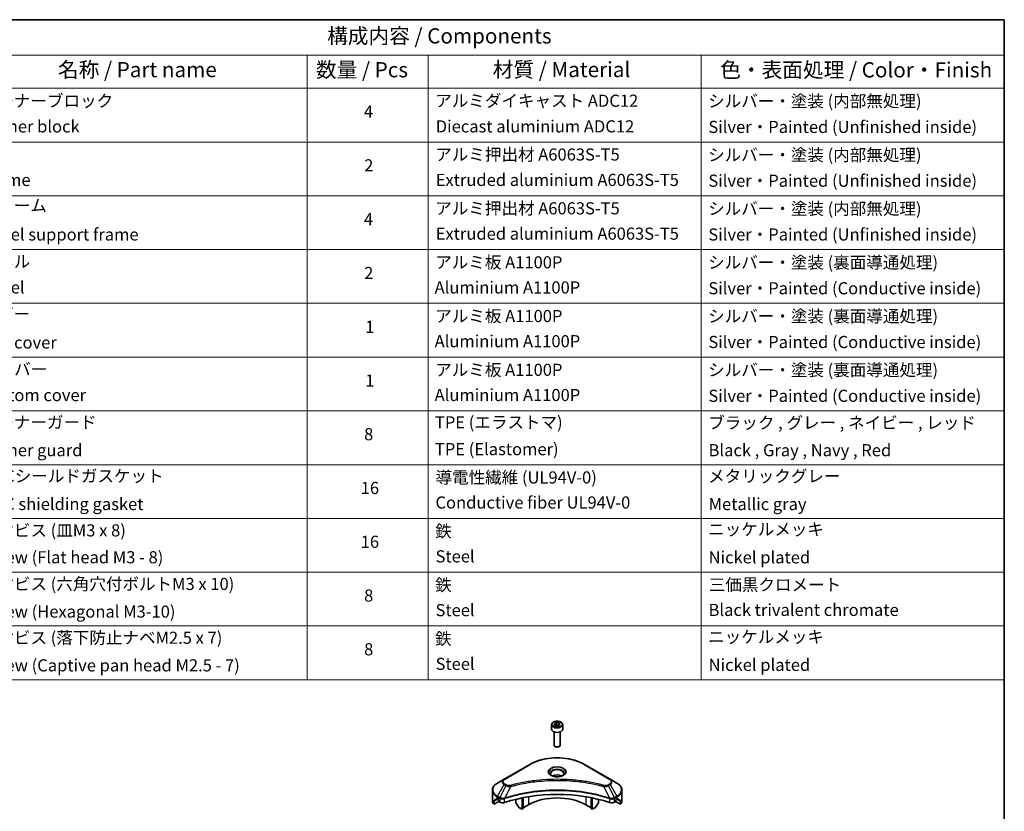
# Model space of a CAD drawing. Units: millimetres. Extents: x 0 to 6707, y 0 to 1124.
# Drawn here: x 686 to 1173, y 451 to 843 of the extents above; entities that cross this region are included whole.
import ezdxf

# ---------------------------------------------------------------- set-up
doc = ezdxf.new("R2010")
doc.units = ezdxf.units.MM
doc.header["$LTSCALE"] = 3
for name, color, linetype, lineweight in [('Border (ISO)', 7, 'Continuous', 35), ('Symbol (ISO)', 7, 'Continuous', 18), ('Visible (ISO)', 7, 'Continuous', 35), ('Visible Narrow (ISO)', 7, 'Continuous', 25)]:
    doc.layers.add(name, color=color, linetype=linetype, lineweight=lineweight)
doc.styles.add('Note Text (TK)', font='MS PGothic.ttf')
doc.styles.add('Note Text (TK2)', font='MS PGothic.ttf')

# ---------------------------------------------------------------- blocks, each defined once
blk = doc.blocks.new('図面枠 tk図枠')
at = {"layer": 'Border (ISO)'}
for p, q in [((14.5, 289), (405.5, 289)), ((405.5, 289), (405.5, 8))]:
    blk.add_line(p, q, dxfattribs=at)
blk = doc.blocks.new('テーブル20')
at = {"layer": 'Symbol (ISO)'}
for p, q in [((220.5, 289), (405.5, 289)), ((405.5, 289), (405.5, 283.14)), ((220.5, 283.14), (405.5, 283.14)), ((290.5, 283.14), (290.5, 277.7)), ((310.5, 283.14), (310.5, 277.7)), ((355.5, 283.14), (355.5, 277.7)), ((405.5, 283.14), (405.5, 277.7)), ((220.5, 277.7), (405.5, 277.7)), ((290.5, 277.7), (290.5, 180.18)), ((310.5, 277.7), (310.5, 180.18)), ((355.5, 277.7), (355.5, 180.18)), ((405.5, 277.7), (405.5, 180.18)), ((220.5, 268.83), (405.5, 268.83)), ((220.5, 259.97), (405.5, 259.97)), ((220.5, 251.1), (405.5, 251.1)), ((220.5, 242.24), (405.5, 242.24)), ((220.5, 233.37), (405.5, 233.37)), ((220.5, 224.51), (405.5, 224.51)), ((220.5, 215.64), (405.5, 215.64)), ((220.5, 206.78), (405.5, 206.78)), ((220.5, 197.91), (405.5, 197.91)), ((220.5, 189.05), (405.5, 189.05)), ((220.5, 180.18), (405.5, 180.18))]:
    blk.add_line(p, q, dxfattribs=at)
at = {"layer": 'Symbol (ISO)', "color": 7, "attachment_point": 7}
for s, insert, char_height, style in [('構成内容 / Components', (293.81, 284.3), 2.5, 'Note Text (TK)'), ('名称 / Part name', (249.42, 278.74), 2.5, 'Note Text (TK)'), ('数量 / Pcs', (291.97, 278.72), 2.5, 'Note Text (TK)'), ('材質 / Material', (321.12, 278.75), 2.5, 'Note Text (TK)'), ('色・表面処理 / Color・Finish', (358.65, 278.7), 2.5, 'Note Text (TK)'), ('コーナーブロック', (236.69, 273.99), 2, 'Note Text (TK2)'), ('アルミダイキャスト ADC12', (311.65, 274.02), 2, 'Note Text (TK2)'), ('シルバー・塗装 (内部無処理)', (356.65, 273.96), 2, 'Note Text (TK2)'), ('4', (299.87, 272.22), 2, 'Note Text (TK2)'), ('Corner block', (236.68, 269.78), 2, 'Note Text (TK2)'), ('Diecast aluminium ADC12', (311.72, 269.79), 2, 'Note Text (TK2)'), ('Silver・Painted (Unfinished inside)', (356.69, 269.7), 2, 'Note Text (TK2)'), ('アルミ押出材 A6063S-T5', (311.65, 265.15), 2, 'Note Text (TK2)'), ('シルバー・塗装 (内部無処理)', (356.65, 265.09), 2, 'Note Text (TK2)'), ('2', (299.92, 263.36), 2, 'Note Text (TK2)'), ('Frame', (236.76, 260.96), 2, 'Note Text (TK2)'), ('Extruded aluminium A6063S-T5', (311.72, 260.96), 2, 'Note Text (TK2)'), ('Silver・Painted (Unfinished inside)', (356.69, 260.83), 2, 'Note Text (TK2)'), ('フレーム', (236.67, 256.74), 2, 'Note Text (TK2)'), ('アルミ押出材 A6063S-T5', (311.65, 256.28), 2, 'Note Text (TK2)'), ('シルバー・塗装 (内部無処理)', (356.65, 256.23), 2, 'Note Text (TK2)'), ('4', (299.87, 254.49), 2, 'Note Text (TK2)'), ('Panel support frame', (236.7, 251.97), 2, 'Note Text (TK2)'), ('Extruded aluminium A6063S-T5', (311.72, 252.1), 2, 'Note Text (TK2)'), ('Silver・Painted (Unfinished inside)', (356.69, 251.97), 2, 'Note Text (TK2)'), ('パネル', (236.67, 247.51), 2, 'Note Text (TK2)'), ('アルミ板 A1100P', (311.65, 247.38), 2, 'Note Text (TK2)'), ('シルバー・塗装 (裏面導通処理)', (356.65, 247.36), 2, 'Note Text (TK2)'), ('2', (299.92, 245.62), 2, 'Note Text (TK2)'), ('Panel', (236.7, 243.24), 2, 'Note Text (TK2)'), ('Aluminium A1100P', (311.54, 243.23), 2, 'Note Text (TK2)'), ('Silver・Painted (Conductive inside)', (356.69, 243.1), 2, 'Note Text (TK2)'), ('カバー', (236.65, 238.87), 2, 'Note Text (TK2)'), ('アルミ板 A1100P', (311.65, 238.52), 2, 'Note Text (TK2)'), ('シルバー・塗装 (裏面導通処理)', (356.65, 238.5), 2, 'Note Text (TK2)'), ('1', (300.1, 236.75), 2, 'Note Text (TK2)'), ('Aluminium A1100P', (311.54, 234.37), 2, 'Note Text (TK2)'), ('Top cover', (236.59, 234.16), 2, 'Note Text (TK2)'), ('Silver・Painted (Conductive inside)', (356.69, 234.24), 2, 'Note Text (TK2)'), ('下カバー', (236.74, 229.75), 2, 'Note Text (TK2)'), ('アルミ板 A1100P', (311.65, 229.65), 2, 'Note Text (TK2)'), ('シルバー・塗装 (裏面導通処理)', (356.65, 229.63), 2, 'Note Text (TK2)'), ('1', (300.1, 227.88), 2, 'Note Text (TK2)'), ('Bottom cover', (236.72, 225.49), 2, 'Note Text (TK2)'), ('Aluminium A1100P', (311.54, 225.5), 2, 'Note Text (TK2)'), ('Silver・Painted (Conductive inside)', (356.69, 225.37), 2, 'Note Text (TK2)'), ('コーナーガード', (236.69, 221), 2, 'Note Text (TK2)'), ('TPE (エラストマ)', (311.59, 221), 2, 'Note Text (TK2)'), ('ブラック , グレー , ネイビー , レッド', (356.67, 220.93), 2, 'Note Text (TK2)'), ('8', (299.91, 219.04), 2, 'Note Text (TK2)'), ('TPE (Elastomer)', (311.59, 216.58), 2, 'Note Text (TK2)'), ('Corner guard', (236.68, 216.4), 2, 'Note Text (TK2)'), ('Black , Gray , Navy , Red', (356.72, 216.4), 2, 'Note Text (TK2)'), ('EMCシールドガスケット', (236.72, 212.15), 2, 'Note Text (TK2)'), ('導電性繊維 (UL94V-0)', (311.69, 211.91), 2, 'Note Text (TK2)'), ('メタリックグレー', (356.65, 212.12), 2, 'Note Text (TK2)'), ('16', (299.35, 210.17), 2, 'Note Text (TK2)'), ('EMC shielding gasket', (236.72, 207.53), 2, 'Note Text (TK2)'), ('Conductive fiber UL94V-0', (311.68, 207.78), 2, 'Note Text (TK2)'), ('Metallic gray', (356.73, 207.52), 2, 'Note Text (TK2)'), ('取付ビス (皿M3 x 8)', (236.69, 203.18), 2, 'Note Text (TK2)'), ('鉄', (311.62, 203.05), 2, 'Note Text (TK2)'), ('ニッケルメッキ', (356.65, 203.36), 2, 'Note Text (TK2)'), ('16', (299.35, 201.3), 2, 'Note Text (TK2)'), ('Screw (Flat head M3 - 8)', (236.69, 198.75), 2, 'Note Text (TK2)'), ('Steel', (311.69, 198.9), 2, 'Note Text (TK2)'), ('Nickel plated', (356.73, 198.74), 2, 'Note Text (TK2)'), ('取付ビス (六角穴付ボルトM3 x 10)', (236.69, 194.35), 2, 'Note Text (TK2)'), ('鉄', (311.62, 194.19), 2, 'Note Text (TK2)'), ('三価黒クロメート', (356.76, 194.22), 2, 'Note Text (TK2)'), ('8', (299.91, 192.44), 2, 'Note Text (TK2)'), ('Screw (Hexagonal M3-10)', (236.69, 189.8), 2, 'Note Text (TK2)'), ('Steel', (311.69, 190.03), 2, 'Note Text (TK2)'), ('Black trivalent chromate', (356.72, 190.07), 2, 'Note Text (TK2)'), ('取付ビス (落下防止ナベM2.5 x 7)', (236.69, 185.48), 2, 'Note Text (TK2)'), ('ニッケルメッキ', (356.65, 185.63), 2, 'Note Text (TK2)'), ('鉄', (311.62, 185.32), 2, 'Note Text (TK2)'), ('8', (299.91, 183.58), 2, 'Note Text (TK2)'), ('Screw (Captive pan head M2.5 - 7)', (236.69, 180.93), 2, 'Note Text (TK2)'), ('Steel', (311.69, 181.17), 2, 'Note Text (TK2)'), ('Nickel plated', (356.73, 181.01), 2, 'Note Text (TK2)')]:
    blk.add_mtext(s, dxfattribs=dict(at, insert=insert, char_height=char_height, style=style))

msp = doc.modelspace()

# ---------------------------------------------------------------- linework, layer by layer
at = {"layer": 'Visible (ISO)'}
for p, q in [((948.9971, 494.3002), (948.9971, 492.0957)), ((950.3529, 494.7609), (951.3735, 495.3501)), ((950.7264, 493.9559), (950.3529, 494.7609)), ((952.1206, 493.7403), (950.7264, 493.9559)), ((951.3735, 495.3501), (952.7677, 495.1345)), ((951.3735, 494.2887), (951.3735, 495.3501)), ((953.1413, 494.3295), (952.1206, 493.7403)), ((952.7677, 495.1345), (953.1413, 494.3295)), ((952.7677, 494.1138), (952.7677, 495.1345)), ((954.4971, 494.3002), (954.4971, 492.0957)), ((950.2471, 490.765), (950.2471, 484.1812)), ((953.2471, 490.765), (953.2471, 484.1812)), ((950.9033, 483.4436), (950.6864, 483.5688)), ((952.5908, 483.4436), (952.8077, 483.5688)), ((938.2085, 474.6445), (925.4806, 467.2961)), ((978.0136, 467.2961), (965.2856, 474.6445)), ((925.4806, 467.2961), (922.1521, 465.3744)), ((963.744, 465.9891), (963.744, 465.9889)), ((964.2236, 465.9246), (964.2236, 465.9246)), ((968.9247, 465.1479), (968.9247, 465.1479)), ((981.342, 465.3744), (978.0136, 467.2961)), ((919.7054, 456.7414), (919.7054, 461.8795)), ((931.241, 459.3536), (931.241, 459.3533)), ((934.4229, 460.2364), (934.4229, 460.2367)), ((934.4229, 460.0697), (934.4229, 460.0699)), ((934.4229, 452.4548), (934.4229, 458.1041)), ((934.9886, 460.3499), (934.9886, 460.3502)), ((934.9886, 460.1828), (934.9886, 460.1829)), ((934.9886, 452.7814), (934.9886, 458.2174)), ((968.5055, 460.3466), (968.5055, 460.3492)), ((968.5055, 452.7814), (968.5055, 458.2174)), ((969.0712, 460.2328), (969.0712, 460.2354)), ((969.0712, 452.4548), (969.0712, 458.1041)), ((972.2532, 459.5148), (972.2532, 459.5124)), ((983.7887, 456.7414), (983.7887, 461.8795)), ((920.3401, 454.9385), (920.3401, 456.4828)), ((922.8178, 456.369), (920.3401, 454.9385)), ((922.0486, 457.5579), (922.5436, 457.2721)), ((922.7557, 456.9047), (922.7557, 456.5781)), ((922.9678, 456.2107), (923.3542, 455.9876)), ((924.8695, 457.5536), (924.8694, 457.5535)), ((925.4661, 457.898), (925.4655, 457.8977)), ((931.241, 457.3863), (931.241, 456.094)), ((932.5516, 453.6548), (931.3445, 455.7455)), ((934.4229, 452.4548), (932.8016, 453.3909)), ((937.6049, 454.7002), (934.9886, 453.1896)), ((968.5055, 453.1896), (965.8892, 454.7002)), ((970.6925, 453.3909), (969.0712, 452.4548)), ((972.1496, 455.7455), (970.9425, 453.6548)), ((972.2532, 457.3863), (972.2532, 456.094)), ((978.0284, 457.8978), (978.0283, 457.8979)), ((978.625, 457.5534), (978.6246, 457.5536)), ((980.14, 455.9876), (980.5263, 456.2107)), ((983.1541, 454.9385), (980.6763, 456.369)), ((980.7384, 456.5781), (980.7384, 456.9047)), ((980.9506, 457.2721), (981.4456, 457.5579)), ((983.1541, 456.4828), (983.1541, 454.9385)), ((934.9886, 452.7814), (934.4229, 452.4548)), ((969.0712, 452.4548), (968.5055, 452.7814))]:
    msp.add_line(p, q, dxfattribs=at)
for centre, major_axis, ratio, start_param, end_param in [((951.7471, 492.0957), (2.75, 0), 0.57735027, 3.14159265, 6.28318531), ((951.7471, 484.1812), (1.5, 0), 0.57735027, 3.14159265, 6.28318531), ((951.7471, 483.9307), (1.1933, 0), 0.57735027, 3.92699082, 5.49778714), ((951.7471, 467.6008), (-3.25, 0), 0.57735027, 3.93687189, 5.48790607), ((951.7471, 467.6008), (-1.75, 0), 0.57735027, 4.41498985, 5.00978811), ((951.7471, 467.6008), (3.25, 0), 0.57735027, 3.62692282, 3.62701417), ((951.7471, 467.6008), (1.75, 0), 0.57735027, 4.11749573, 4.1188907), ((951.7471, 467.6008), (1.75, 0), 0.57735027, 5.3052252, 5.30646342), ((951.7471, 467.6008), (3.25, 0), 0.57735027, 5.7971013, 5.79715332), ((951.7471, 429.797), (52, 0), 0.57735027, 1.04765332, 2.09393933), ((951.7471, 446.5352), (-20, 0), 0.57735027, 3.92699082, 5.49778714), ((927.7054, 456.7414), (-8, 0), 0.57735027, 0, 0.40100139), ((927.7054, 461.3138), (-7.9882, -5.5845), 0.07779162, 5.61090462, 5.81849498), ((927.7054, 461.3138), (-7.9882, -5.5845), 0.07779162, 5.51726778, 5.61090462), ((927.7054, 460.8239), (8, 0), 0.57735027, 3.88203974, 3.92699082), ((922.5436, 457.0272), (-0.15, 0.2598), 0.57735027, 3.92699082, 5.49778714), ((922.9678, 456.4556), (-0.15, 0.2598), 0.57735027, 0.78539816, 2.35619449), ((924.7684, 456.8041), (2, 0), 0.57735027, 3.92699082, 5.23553198), ((931.5945, 455.8899), (-0.25, 0.433), 0.57735027, 0.78539816, 1.57079633), ((932.8016, 453.7991), (-0.25, 0.433), 0.57735027, 1.57079633, 2.35619449), ((970.6925, 453.7991), (-0.25, -0.433), 0.57735027, 0.78539816, 1.57079633), ((971.8996, 455.8899), (-0.25, -0.433), 0.57735027, 1.57079633, 2.35619449), ((978.7257, 456.8041), (2, 0), 0.57735027, 4.18924598, 5.49778714), ((980.5263, 456.4556), (-0.15, -0.2598), 0.57735027, 0.78539816, 2.35619449), ((980.9506, 457.0272), (-0.15, -0.2598), 0.57735027, 3.92699082, 5.49778714), ((975.7887, 460.8239), (8, 0), 0.57735027, 5.49778714, 5.54273822), ((975.7887, 461.3138), (-7.9882, 5.5845), 0.07779162, 3.81387335, 3.90751018), ((975.7887, 461.3138), (-7.9882, 5.5845), 0.07779162, 3.60628298, 3.81387335), ((975.7887, 456.7414), (8, 0), 0.57735027, 5.88218392, 6.28318531)]:
    msp.add_ellipse(centre, major_axis=major_axis, ratio=ratio, start_param=start_param, end_param=end_param, dxfattribs=at)
for points, knots in [([(948.9971, 494.3002), (948.9971, 494.4716), (949.0375, 494.6422), (949.1927, 494.9714), (949.3127, 495.1278), (949.629, 495.4221), (949.8337, 495.5555), (950.3022, 495.7775), (950.5679, 495.8644), (951.1272, 495.9818), (951.4205, 496.0125), (952.007, 496.0167), (952.3, 495.9904), (952.8601, 495.8825), (953.127, 495.8007), (953.6103, 495.5851), (953.8263, 495.4509), (954.177, 495.1378), (954.3141, 494.9594), (954.463, 494.615), (954.4971, 494.4579), (954.4971, 494.3002)], [2.35619449, 2.35619449, 2.35619449, 2.35619449, 2.62198886, 2.62198886, 2.91161337, 2.91161337, 3.23970828, 3.23970828, 3.57841915, 3.57841915, 3.91455234, 3.91455234, 4.24911174, 4.24911174, 4.58502719, 4.58502719, 4.92367944, 4.92367944, 5.25327908, 5.25327908, 5.49778714, 5.49778714, 5.49778714, 5.49778714]), ([(938.2085, 474.6445), (939.6393, 475.4706), (941.2871, 476.1608), (944.8613, 477.2123), (946.7873, 477.5732), (950.736, 477.9343), (952.7581, 477.9343), (956.7068, 477.5732), (958.6329, 477.2123), (962.2071, 476.1608), (963.8548, 475.4706), (965.2856, 474.6445)], [3.14159265, 3.14159265, 3.14159265, 3.14159265, 3.45575192, 3.45575192, 3.76991118, 3.76991118, 4.08407045, 4.08407045, 4.39822972, 4.39822972, 4.71238898, 4.71238898, 4.71238898, 4.71238898]), ([(949.1212, 469.0904), (949.0876, 469.1144), (949.0552, 469.1388), (948.9299, 469.2384), (948.8486, 469.3155), (948.7128, 469.4694), (948.6583, 469.546), (948.5743, 469.6953), (948.5447, 469.7678), (948.5061, 469.9084), (948.4971, 469.9765), (948.4971, 470.0445)], [1.676424822, 1.676424822, 1.676424822, 1.676424822, 1.727875959, 1.727875959, 1.884955592, 1.884955592, 2.042035225, 2.042035225, 2.199114858, 2.199114858, 2.35619449, 2.35619449, 2.35619449, 2.35619449]), ([(948.8454, 469.2353), (949.122, 469.0756), (949.4487, 468.9354), (950.1734, 468.7141), (950.5719, 468.6336), (951.3998, 468.5445), (951.8293, 468.5366), (952.6708, 468.5957), (953.0828, 468.6627), (953.842, 468.8618), (954.1896, 468.9935), (954.5436, 469.1762), (954.597, 469.2054), (954.6487, 469.2353)], [4.71238898, 4.71238898, 4.71238898, 4.71238898, 5.01119213, 5.01119213, 5.31351931, 5.31351931, 5.61874121, 5.61874121, 5.92425149, 5.92425149, 6.22732827, 6.22732827, 6.28318531, 6.28318531, 6.28318531, 6.28318531]), ([(954.9971, 470.0445), (954.9971, 469.9765), (954.988, 469.9084), (954.9494, 469.7678), (954.9198, 469.6953), (954.8358, 469.546), (954.7813, 469.4694), (954.6456, 469.3155), (954.5642, 469.2384), (954.4389, 469.1388), (954.4066, 469.1144), (954.3729, 469.0904)], [5.497787144, 5.497787144, 5.497787144, 5.497787144, 5.654866776, 5.654866776, 5.811946409, 5.811946409, 5.969026042, 5.969026042, 6.126105675, 6.126105675, 6.177556812, 6.177556812, 6.177556812, 6.177556812]), ([(922.1521, 465.3744), (921.8548, 465.2028), (921.5786, 465.0163), (921.0749, 464.6161), (920.8475, 464.4023), (920.4485, 463.9501), (920.2768, 463.7116), (919.9968, 463.214), (919.8885, 462.9548), (919.7427, 462.4236), (919.7054, 462.1516), (919.7054, 461.8795)], [3.141592654, 3.141592654, 3.141592654, 3.141592654, 3.298672286, 3.298672286, 3.455751919, 3.455751919, 3.612831552, 3.612831552, 3.769911184, 3.769911184, 3.926990817, 3.926990817, 3.926990817, 3.926990817]), ([(983.7887, 461.8795), (983.7887, 462.1516), (983.7514, 462.4236), (983.6057, 462.9548), (983.4974, 463.214), (983.2173, 463.7116), (983.0457, 463.9501), (982.6466, 464.4023), (982.4192, 464.6161), (981.9156, 465.0163), (981.6393, 465.2028), (981.342, 465.3744)], [0.785398163, 0.785398163, 0.785398163, 0.785398163, 0.942477796, 0.942477796, 1.099557429, 1.099557429, 1.256637061, 1.256637061, 1.413716694, 1.413716694, 1.570796327, 1.570796327, 1.570796327, 1.570796327]), ([(920.3696, 456.5999), (920.3617, 456.5922), (920.3548, 456.5802), (920.3433, 456.5427), (920.3401, 456.5141), (920.3401, 456.4828)], [-0.0201957606, -0.0201957606, -0.0201957606, -0.0201957606, -0.0114837322, -0.0114837322, 0, 0, 0, 0]), ([(921.8001, 457.708), (921.7746, 457.724), (921.7477, 457.7352), (921.6985, 457.7421), (921.6763, 457.738), (921.6547, 457.7255), (921.6507, 457.7227), (921.6468, 457.7195)], [-0.0452461794, -0.0452461794, -0.0452461794, -0.0452461794, -0.0339249805, -0.0339249805, -0.0226037816, -0.0226037816, -0.0199303713, -0.0199303713, -0.0199303713, -0.0199303713]), ([(981.8473, 457.7195), (981.8434, 457.7227), (981.8394, 457.7255), (981.8178, 457.738), (981.7956, 457.7421), (981.7464, 457.7351), (981.7195, 457.724), (981.694, 457.708)], [-0.0705290281, -0.0705290281, -0.0705290281, -0.0705290281, -0.0678449297, -0.0678449297, -0.056529226, -0.056529226, -0.0452135224, -0.0452135224, -0.0452135224, -0.0452135224]), ([(983.1541, 456.4828), (983.1541, 456.5135), (983.1509, 456.5417), (983.1396, 456.5797), (983.1326, 456.592), (983.1245, 456.5999)], [-0.0932612826, -0.0932612826, -0.0932612826, -0.0932612826, -0.0819853568, -0.0819853568, -0.0730776319, -0.0730776319, -0.0730776319, -0.0730776319])]:
    msp.add_open_spline(points, degree=3, knots=knots, dxfattribs=at)
for points, weights in [([(951.3735, 494.2887), (951.123, 494.0606), (950.9058, 493.9282)], [2.47907954222, 2.65359322647, 2.66928636516]), ([(952.6859, 494.0666), (952.039, 494.0233), (951.3735, 494.2887)], [1.01523736138, 1.14666441016, 1])]:
    msp.add_rational_spline(points, weights, degree=2, dxfattribs=at)
at = {"layer": 'Visible Narrow (ISO)'}
for p, q in [((925.7306, 467.2713), (938.4585, 474.6198)), ((965.0356, 474.6198), (977.7636, 467.2713)), ((922.1521, 458.962), (925.4806, 464.727)), ((926.426, 464.1811), (923.4469, 458.2145)), ((925.4806, 464.727), (926.426, 464.1811)), ((926.676, 464.4451), (925.7306, 464.9909)), ((928.6014, 463.7584), (925.8175, 457.9493)), ((927.7113, 463.7961), (927.7114, 463.7961)), ((931.0379, 464.3809), (931.0382, 464.3811)), ((969.0712, 465.1194), (969.0712, 465.1194)), ((974.8927, 463.7584), (977.6766, 457.9493)), ((975.7827, 463.7961), (975.7829, 463.7961)), ((977.7636, 464.9909), (976.8181, 464.4451)), ((977.0681, 464.1811), (978.0136, 464.727)), ((977.0681, 464.1811), (980.0473, 458.2145)), ((978.0136, 464.727), (981.342, 458.962)), ((922.0486, 457.5579), (922.0486, 458.6135)), ((922.0486, 458.6135), (923.3433, 457.866)), ((923.4469, 458.2145), (922.1521, 458.962)), ((937.6049, 458.6876), (937.6049, 454.7002)), ((965.8892, 460.8203), (965.8892, 460.8196)), ((965.8892, 458.6876), (965.8892, 454.7002)), ((981.342, 458.962), (980.0473, 458.2145)), ((980.1508, 457.866), (981.4456, 458.6135)), ((981.4456, 457.5579), (981.4456, 458.6135)), ((920.3401, 456.4828), (922.1254, 457.5136)), ((922.0388, 457.5636), (920.3696, 456.5999)), ((921.1849, 457.3314), (921.8178, 457.6968)), ((921.6468, 457.7195), (921.672, 457.7341)), ((923.3542, 457.8597), (923.3542, 455.9876)), ((925.7676, 455.8039), (925.7676, 457.7686)), ((977.7265, 457.7686), (977.7265, 455.8039)), ((980.14, 455.9876), (980.14, 457.8597)), ((981.3687, 457.5136), (983.1541, 456.4828)), ((983.1245, 456.5999), (981.4554, 457.5636)), ((981.6763, 457.6968), (982.3092, 457.3314)), ((981.8221, 457.7341), (981.8473, 457.7195))]:
    msp.add_line(p, q, dxfattribs=at)
for centre, major_axis, ratio, start_param, end_param in [((951.7471, 494.3002), (-2.75, 0), 0.57735027, 0, 3.14159265), ((951.7471, 466.9476), (18.7929, 0), 0.57735027, 0.78539816, 2.35619449), ((938.4585, 474.2115), (-0.25, 0.433), 0.57735027, 5.49778714, 6.28318531), ((951.7471, 470.9105), (-4.1036, 0), 0.57735027, 2.35619449, 7.06858347), ((965.0356, 474.2115), (0.25, 0.433), 0.57735027, 0, 0.78539816), ((951.7471, 470.3332), (3.3964, 0), 0.57735027, 5.59811367, 10.10984959), ((951.7471, 470.0445), (-3.25, 0), 0.57735027, 3.14159265, 6.28318531), ((927.7054, 462.1682), (-7.8536, 0), 0.57735027, 5.49778714, 7.06858347), ((927.7054, 466.0115), (-3.1464, 0), 0.57735027, 5.49778714, 7.06858347), ((927.7054, 466.1311), (-2.7929, 0), 0.57735027, 5.49778714, 7.06858347), ((925.7306, 466.8631), (-0.25, 0.433), 0.57735027, 5.49778714, 6.28318531), ((925.7306, 464.5827), (-0.25, -0.433), 0.57735027, 3.92699082, 4.71238898), ((926.676, 464.0368), (-0.25, -0.433), 0.57735027, 3.92699082, 4.71238898), ((928.404, 463.8358), (0.1326, -0.4821), 0.35119009, 1.31403463, 2.47714191), ((975.0901, 463.8358), (-0.1326, -0.4821), 0.35119009, 3.8060434, 4.96915068), ((976.8181, 464.0368), (0.25, -0.433), 0.57735027, 1.57079633, 2.35619449), ((977.7636, 466.8631), (0.25, 0.433), 0.57735027, 0, 0.78539816), ((975.7887, 466.1311), (2.7929, 0), 0.57735027, 5.49778714, 7.06858347), ((977.7636, 464.5827), (0.25, -0.433), 0.57735027, 1.57079633, 2.35619449), ((975.7887, 466.0115), (3.1464, 0), 0.57735027, 5.49778714, 7.06858347), ((975.7887, 462.1682), (7.8536, 0), 0.57735027, 5.49778714, 7.06858347), ((927.7054, 461.8795), (-8, 0), 0.57735027, 0, 0.78539816), ((922.4021, 458.8177), (-0.25, -0.433), 0.57735027, 4.71238898, 5.49778714), ((923.6969, 458.0702), (0.25, 0.433), 0.57735027, 1.57079633, 2.35619449), ((923.7077, 458.0638), (-0.2535, -0.431), 0.57192456, 4.71650889, 5.50242059), ((923.8007, 456.1253), (1.3734, -2.1953), 0.47714906, 2.42080406, 2.42868471), ((979.6936, 456.1259), (1.3732, 2.1946), 0.47715929, 0.71303098, 0.72091287), ((979.7864, 458.0638), (-0.2535, 0.431), 0.57192456, 3.92235737, 4.70826907), ((979.7973, 458.0702), (0.25, -0.433), 0.57735027, 0.78539816, 1.57079633), ((981.092, 458.8177), (-0.25, 0.433), 0.57735027, 3.92699082, 4.71238898), ((975.7887, 461.8795), (8, 0), 0.57735027, 5.49778714, 6.28318531), ((923.4639, 456.7233), (0.842, -1.2173), 0.50851241, 2.30986305, 2.32032383), ((925.5178, 458.0186), (-0.2123, 0.4527), 0.32125202, 3.98495359, 4.38504538), ((925.5833, 458.0452), (0.1573, -0.4746), 0.40712817, 0.88674396, 1.23511653), ((977.9109, 458.0452), (0.1573, 0.4746), 0.40712817, 1.90647612, 2.25484869), ((977.9763, 458.0186), (-0.2123, -0.4527), 0.32125202, 5.03973231, 5.43982437), ((980.0303, 456.7233), (0.842, 1.2172), 0.50851095, 0.82129852, 0.83175967)]:
    msp.add_ellipse(centre, major_axis=major_axis, ratio=ratio, start_param=start_param, end_param=end_param, dxfattribs=at)
for centre, major_axis in [((951.7471, 494.5452), (2.45, 0)), ((951.7471, 471.0301), (-4.4571, 0))]:
    msp.add_ellipse(centre, major_axis=major_axis, ratio=0.57735027, dxfattribs=at)
for points, knots in [([(926.426, 464.1811), (926.579, 464.0938), (926.8053, 464.0031), (926.9922, 463.9462), (927.0532, 463.9277), (927.1127, 463.9112), (927.1723, 463.8962), (927.2979, 463.8646), (927.4232, 463.8381), (927.5728, 463.8152), (927.6875, 463.7976), (927.8048, 463.7841), (927.9241, 463.7744), (927.9756, 463.7702), (928.0274, 463.7668), (928.0794, 463.764), (928.252, 463.7547), (928.4277, 463.7529), (928.6014, 463.7584)], [-0.187504168, -0.187504168, -0.187504168, -0.187504168, -0.134326228, -0.134326228, -0.134326228, -0.116955095, -0.116955095, -0.116955095, -0.080358929, -0.080358929, -0.080358929, -0.0522949, -0.0522949, -0.0522949, -0.040179465, -0.040179465, -0.040179465, 0, 0, 0, 0]), ([(928.404, 464.244), (928.2831, 464.2108), (928.0233, 464.1674), (927.3921, 464.1659), (926.9286, 464.2992), (926.676, 464.4451)], [0, 0, 0, 0, 0.040179465, 0.080358929, 0.187504168, 0.187504168, 0.187504168, 0.187504168]), ([(975.0901, 464.244), (974.0528, 464.5294), (971.9471, 465.0626), (967.6266, 465.9722), (962.0547, 466.8082), (952.9165, 467.4834), (943.6681, 467.1436), (935.8676, 465.9719), (931.547, 465.0627), (929.4414, 464.5294), (928.404, 464.244)], [0, 0, 0, 0, 0.34472946, 0.68945893, 1.37891786, 2.06837678, 3.44729464, 4.13675357, 4.48148303, 4.82621249, 4.82621249, 4.82621249, 4.82621249]), ([(928.6014, 463.7584), (928.6248, 463.7646), (928.6482, 463.7709), (928.6715, 463.7771), (928.8093, 463.8139), (929.0104, 463.8674), (929.1397, 463.9013), (929.221, 463.9226), (929.286, 463.9395), (929.3577, 463.9581), (929.3908, 463.9667), (929.4257, 463.9758), (929.4658, 463.9862), (930.0435, 464.1362), (930.6493, 464.2881), (931.2166, 464.4238), (931.3874, 464.4647), (931.5583, 464.505), (931.7348, 464.5459), (932.7903, 464.7907), (933.8617, 465.015), (934.9441, 465.2197), (935.847, 465.3904), (936.7639, 465.5489), (937.6824, 465.6921), (938.9662, 465.8921), (940.2517, 466.0629), (941.5556, 466.2078), (943.2694, 466.3982), (945.0061, 466.5432), (946.7454, 466.6366), (949.546, 466.7868), (952.3564, 466.8081), (955.1625, 466.7061), (955.6921, 466.6869), (956.2209, 466.6633), (956.749, 466.635), (958.4887, 466.5418), (960.2226, 466.3984), (961.9387, 466.2078), (963.2428, 466.0629), (964.5285, 465.8922), (965.8122, 465.6922), (966.7305, 465.549), (967.6471, 465.3904), (968.5499, 465.2197), (969.6322, 465.0149), (970.7035, 464.7906), (971.7593, 464.5459), (971.8456, 464.5259), (971.9318, 464.5058), (972.0178, 464.4855), (972.1024, 464.4657), (972.1868, 464.4456), (972.2711, 464.4255), (972.3539, 464.4057), (972.4366, 464.3859), (972.5192, 464.3659), (972.6001, 464.3463), (972.6809, 464.3266), (972.7617, 464.3068), (972.8406, 464.2875), (972.9196, 464.268), (972.9984, 464.2485), (973.0753, 464.2294), (973.1522, 464.2103), (973.229, 464.191), (973.3009, 464.173), (973.3728, 464.1549), (973.4447, 464.1367), (973.5169, 464.1184), (973.5891, 464.1001), (973.6612, 464.0816), (973.7305, 464.0639), (973.7998, 464.0461), (973.8691, 464.0283), (973.9292, 464.0128), (973.9892, 463.9972), (974.0492, 463.9817), (974.1115, 463.9655), (974.1737, 463.9492), (974.2359, 463.9329), (974.2931, 463.918), (974.3503, 463.9029), (974.4075, 463.8878), (974.5161, 463.8592), (974.5927, 463.8392), (974.7179, 463.8055), (974.7613, 463.7938), (974.8081, 463.7811), (974.8457, 463.771), (974.8614, 463.7668), (974.877, 463.7626), (974.8927, 463.7584)], [-4.82621249, -4.82621249, -4.82621249, -4.82621249, -4.81844842, -4.81844842, -4.81844842, -4.77269349, -4.77269349, -4.77269349, -4.74390962, -4.74390962, -4.74390962, -4.73061692, -4.73061692, -4.73061692, -4.53913686, -4.53913686, -4.53913686, -4.48148303, -4.48148303, -4.48148303, -4.13675357, -4.13675357, -4.13675357, -3.84919093, -3.84919093, -3.84919093, -3.44729464, -3.44729464, -3.44729464, -2.91901319, -2.91901319, -2.91901319, -2.06837678, -2.06837678, -2.06837678, -1.90783066, -1.90783066, -1.90783066, -1.37891786, -1.37891786, -1.37891786, -0.97698999, -0.97698999, -0.97698999, -0.68945893, -0.68945893, -0.68945893, -0.34472946, -0.34472946, -0.34472946, -0.31656511, -0.31656511, -0.31656511, -0.28890509, -0.28890509, -0.28890509, -0.26177095, -0.26177095, -0.26177095, -0.23519152, -0.23519152, -0.23519152, -0.20920511, -0.20920511, -0.20920511, -0.18386262, -0.18386262, -0.18386262, -0.16011563, -0.16011563, -0.16011563, -0.13625792, -0.13625792, -0.13625792, -0.11332385, -0.11332385, -0.11332385, -0.09343365, -0.09343365, -0.09343365, -0.07279556, -0.07279556, -0.07279556, -0.05381314, -0.05381314, -0.05381314, -0.01773212, -0.01773212, -0.01773212, -0.00521417, -0.00521417, -0.00521417, 0, 0, 0, 0]), ([(974.8927, 463.7584), (975.0556, 463.7532), (975.2226, 463.7545), (975.3836, 463.7622), (975.4514, 463.7655), (975.5188, 463.77), (975.5863, 463.7757), (975.7116, 463.7863), (975.8351, 463.8011), (975.9551, 463.8203), (976.0529, 463.836), (976.1484, 463.8547), (976.2416, 463.8761), (976.3894, 463.9101), (976.5121, 463.9458), (976.6422, 463.9913), (976.7859, 464.0415), (976.9463, 464.1128), (977.0681, 464.1811)], [-0.187502416, -0.187502416, -0.187502416, -0.187502416, -0.149825893, -0.149825893, -0.149825893, -0.133930297, -0.133930297, -0.133930297, -0.104414332, -0.104414332, -0.104414332, -0.080358178, -0.080358178, -0.080358178, -0.04217927, -0.04217927, -0.04217927, 0, 0, 0, 0]), ([(976.8181, 464.4451), (976.6287, 464.3357), (976.2345, 464.1988), (975.6056, 464.152), (975.2513, 464.1997), (975.0901, 464.244)], [0, 0, 0, 0, 0.080358178, 0.133930297, 0.187502416, 0.187502416, 0.187502416, 0.187502416]), ([(925.7237, 457.9377), (925.5229, 457.9002), (925.3113, 457.8764), (925.1025, 457.8685), (924.9611, 457.8631), (924.82, 457.8651), (924.6804, 457.8747), (924.5509, 457.8837), (924.4272, 457.8986), (924.3074, 457.9196), (924.0007, 457.9734), (923.6943, 458.0748), (923.4602, 458.207)], [0, 0, 0, 0, 0.05028531, 0.05028531, 0.05028531, 0.084337626, 0.084337626, 0.084337626, 0.115936047, 0.115936047, 0.115936047, 0.196787795, 0.196787795, 0.196787795, 0.196787795]), ([(977.6766, 457.9493), (973.1846, 459.4336), (963.4624, 461.6466), (947.8129, 462.3167), (935.0677, 460.6437), (928.0635, 458.6915), (925.8175, 457.9493)], [-5.47772979, -5.47772979, -5.47772979, -5.47772979, -3.91266414, -2.34759848, -0.78253283, 0, 0, 0, 0]), ([(925.8325, 457.7949), (928.0724, 458.5375), (930.4084, 459.1829), (932.8147, 459.7249), (937.6272, 460.8089), (942.7223, 461.477), (947.8752, 461.6987), (953.0281, 461.9205), (958.2388, 461.6959), (963.2772, 461.0358), (968.3156, 460.3757), (973.1819, 459.28), (977.6617, 457.7949)], [0, 0, 0, 0, 0.78253283, 0.78253283, 0.78253283, 2.34759848, 2.34759848, 2.34759848, 3.91266414, 3.91266414, 3.91266414, 5.47772979, 5.47772979, 5.47772979, 5.47772979]), ([(980.0339, 458.207), (979.8891, 458.1252), (979.7164, 458.0534), (979.5375, 458.0006), (979.415, 457.9644), (979.2879, 457.9358), (979.1531, 457.9138), (979.0368, 457.8947), (978.9174, 457.8813), (978.7961, 457.8736), (978.6867, 457.8667), (978.5757, 457.8646), (978.4647, 457.8667), (978.3748, 457.8684), (978.285, 457.8731), (978.1956, 457.8806), (978.052, 457.8926), (977.9088, 457.9118), (977.7704, 457.9377)], [0, 0, 0, 0, 0.050060504, 0.050060504, 0.050060504, 0.084337626, 0.084337626, 0.084337626, 0.113903258, 0.113903258, 0.113903258, 0.140562711, 0.140562711, 0.140562711, 0.162131477, 0.162131477, 0.162131477, 0.196787795, 0.196787795, 0.196787795, 0.196787795]), ([(923.3542, 457.8597), (923.7076, 457.6528), (924.1983, 457.5363), (924.6959, 457.5455), (925.0692, 457.5523), (925.4462, 457.6288), (925.7676, 457.7686)], [-0.196787795, -0.196787795, -0.196787795, -0.196787795, -0.084337626, -0.084337626, -0.084337626, 0, 0, 0, 0]), ([(977.7265, 457.7686), (977.9408, 457.6754), (978.1791, 457.6098), (978.4252, 457.5749), (978.6713, 457.54), (978.9251, 457.5358), (979.1686, 457.5612), (979.5337, 457.5992), (979.8749, 457.7045), (980.14, 457.8597)], [-0.196787795, -0.196787795, -0.196787795, -0.196787795, -0.140562711, -0.140562711, -0.140562711, -0.084337626, -0.084337626, -0.084337626, 0, 0, 0, 0])]:
    msp.add_open_spline(points, degree=3, knots=knots, dxfattribs=at)
for points in [[(925.8175, 457.9493), (925.7853, 457.9476), (925.754, 457.9434), (925.7237, 457.9377)], [(925.7676, 457.7686), (925.7891, 457.7787), (925.8107, 457.7877), (925.8325, 457.7949)], [(977.6617, 457.7949), (977.6834, 457.7877), (977.7051, 457.7787), (977.7265, 457.7686)], [(977.7704, 457.9377), (977.7401, 457.9433), (977.7089, 457.9476), (977.6766, 457.9493)]]:
    msp.add_open_spline(points, degree=3, dxfattribs=at)

# ---------------------------------------------------------------- block references
at = {"xscale": 3, "yscale": 3, "zscale": 3}
for name in ['図面枠 tk図枠', 'テーブル20']:
    msp.add_blockref(name, (-43.5, -24), dxfattribs=at)

doc.saveas('drawing.dxf')
